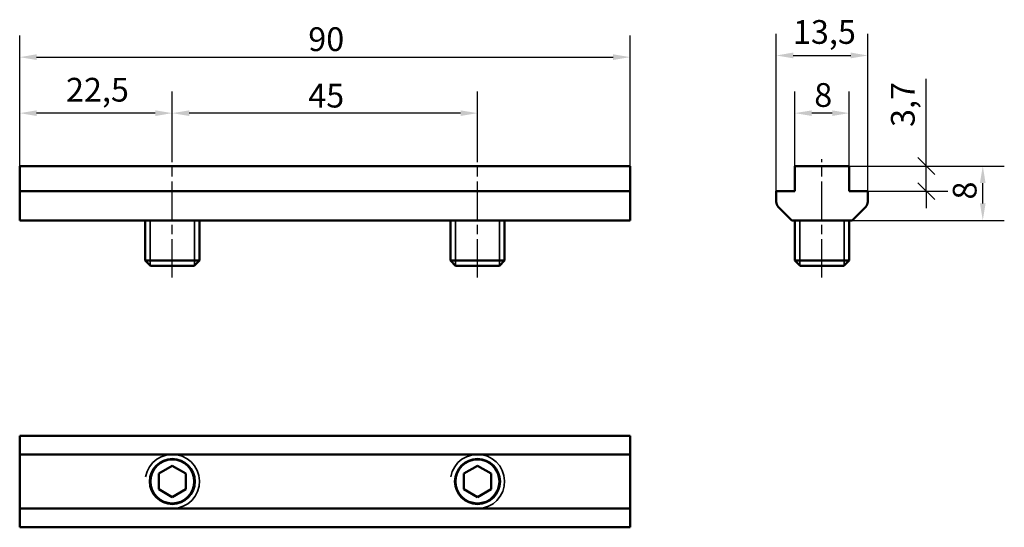
# Model space of a CAD drawing. Units: millimetres. Extents: x 134 to 279, y 120 to 194.
import ezdxf

# ---------------------------------------------------------------- set-up
doc = ezdxf.new("R2010")
doc.units = ezdxf.units.MM
doc.linetypes.add('CHAIN', pattern=[0.3543, 0.2362, -0.0295, 0.0591, -0.0295])
for name, color, linetype, lineweight in [('Linia środkowa (ISO)', 7, 'Continuous', 25), ('Widoczne (ISO)', 7, 'Continuous', 50), ('Widoczne wąskie (ISO)', 7, 'Continuous', 35), ('Wymiar (ISO)', 7, 'Continuous', 25)]:
    doc.layers.add(name, color=color, linetype=linetype, lineweight=lineweight)
doc.styles.add('Tekst notatki (ISO)', font='tahoma.ttf')
doc.dimstyles.new('Kopia Domyślne (ISO)', dxfattribs={"dimtxt": 3.5, "dimasz": 2.5, "dimexe": 3.175, "dimexo": 0, "dimgap": 0.762, "dimtad": 1, "dimtoh": 1, "dimrnd": 1e-08, "dimtxsty": 'Tekst notatki (ISO)', "dimcen": 0.09, "dimdle": 10, "dimclrd": 256, "dimclre": 256, "dimclrt": 256, "dimazin": 2, "dimtfac": 1.001486, "dimtmove": 0, "dimatfit": 3, "dimfxl": 1, "dimtolj": 1, "dimtzin": 0, "dimlwd": -1, "dimlwe": -1, "dimarcsym": 0})

# ---------------------------------------------------------------- blocks, each defined once
blk = doc.blocks.new('*D3')
at = {"layer": 'Defpoints', "color": 0}
for p in [(134.24, 180.62), (156.74, 173.85), (134.24, 169.12)]:
    blk.add_point(p, dxfattribs=at)
at = {"layer": 'Wymiar (ISO)'}
for p, q in [((134.24, 169.12), (134.24, 183.79)), ((156.74, 173.85), (156.74, 183.79)), ((154.24, 180.62), (136.74, 180.62))]:
    blk.add_line(p, q, dxfattribs=at)
for points in [[(136.74, 181.03), (136.74, 180.2), (134.24, 180.62)], [(154.24, 181.03), (154.24, 180.2), (156.74, 180.62)]]:
    blk.add_solid(points, dxfattribs=at)
at = {"layer": 'Wymiar (ISO)', "insert": (141.07, 185.82), "char_height": 3.5, "attachment_point": 1, "style": 'Tekst notatki (ISO)'}
blk.add_mtext('\\A1;22,5', dxfattribs=at)
blk = doc.blocks.new('*D4')
at = {"layer": 'Defpoints', "color": 0}
for p in [(156.74, 180.62), (156.74, 173.85), (201.74, 173.85)]:
    blk.add_point(p, dxfattribs=at)
at = {"layer": 'Wymiar (ISO)'}
for p, q in [((156.74, 173.85), (156.74, 183.79)), ((201.74, 173.85), (201.74, 183.79)), ((199.24, 180.62), (159.24, 180.62))]:
    blk.add_line(p, q, dxfattribs=at)
for points in [[(159.24, 181.03), (159.24, 180.2), (156.74, 180.62)], [(199.24, 181.03), (199.24, 180.2), (201.74, 180.62)]]:
    blk.add_solid(points, dxfattribs=at)
at = {"layer": 'Wymiar (ISO)', "insert": (176.79, 184.95), "char_height": 3.5, "attachment_point": 1, "style": 'Tekst notatki (ISO)'}
blk.add_mtext('\\A1;45', dxfattribs=at)
blk = doc.blocks.new('*D5')
at = {"layer": 'Defpoints', "color": 0}
for p in [(224.24, 188.87), (134.24, 172.82), (224.24, 172.82)]:
    blk.add_point(p, dxfattribs=at)
at = {"layer": 'Wymiar (ISO)'}
for p, q in [((134.24, 172.82), (134.24, 192.04)), ((224.24, 172.82), (224.24, 192.04)), ((136.74, 188.87), (221.74, 188.87))]:
    blk.add_line(p, q, dxfattribs=at)
for points in [[(136.74, 189.29), (136.74, 188.45), (134.24, 188.87)], [(221.74, 189.29), (221.74, 188.45), (224.24, 188.87)]]:
    blk.add_solid(points, dxfattribs=at)
at = {"layer": 'Wymiar (ISO)', "insert": (176.79, 193.27), "char_height": 3.5, "attachment_point": 1, "style": 'Tekst notatki (ISO)'}
blk.add_mtext('\\A1;90', dxfattribs=at)
blk = doc.blocks.new('*D6')
at = {"layer": 'Defpoints', "color": 0}
for p in [(248.54, 180.62), (248.54, 172.82), (256.54, 172.82)]:
    blk.add_point(p, dxfattribs=at)
at = {"layer": 'Wymiar (ISO)'}
for p, q in [((248.54, 172.82), (248.54, 183.79)), ((256.54, 172.82), (256.54, 183.79)), ((254.04, 180.62), (251.04, 180.62))]:
    blk.add_line(p, q, dxfattribs=at)
for points in [[(251.04, 181.03), (251.04, 180.2), (248.54, 180.62)], [(254.04, 181.03), (254.04, 180.2), (256.54, 180.62)]]:
    blk.add_solid(points, dxfattribs=at)
at = {"layer": 'Wymiar (ISO)', "insert": (251.4, 185.04), "char_height": 3.5, "attachment_point": 1, "style": 'Tekst notatki (ISO)'}
blk.add_mtext('\\A1;8', dxfattribs=at)
blk = doc.blocks.new('*D7')
at = {"layer": 'Defpoints', "color": 0}
for p in [(259.29, 189.12), (245.79, 169.12), (259.29, 169.12)]:
    blk.add_point(p, dxfattribs=at)
at = {"layer": 'Wymiar (ISO)'}
for p, q in [((245.79, 169.12), (245.79, 192.3)), ((259.29, 169.12), (259.29, 192.3)), ((248.29, 189.12), (256.79, 189.12))]:
    blk.add_line(p, q, dxfattribs=at)
for points in [[(248.29, 189.54), (248.29, 188.7), (245.79, 189.12)], [(256.79, 189.54), (256.79, 188.7), (259.29, 189.12)]]:
    blk.add_solid(points, dxfattribs=at)
at = {"layer": 'Wymiar (ISO)', "insert": (248.26, 194.33), "char_height": 3.5, "attachment_point": 1, "style": 'Tekst notatki (ISO)'}
blk.add_mtext('\\A1;13,5', dxfattribs=at)
blk = doc.blocks.new('_Oblique')
at = {"color": 0, "linetype": 'ByBlock', "lineweight": -2}
blk.add_line((-0.5, -0.5), (0.5, 0.5), dxfattribs=at)
blk = doc.blocks.new('*D8')
at = {"layer": 'Defpoints', "color": 0}
for p in [(256.54, 172.82), (259.29, 169.12), (267.91, 169.12)]:
    blk.add_point(p, dxfattribs=at)
at = {"layer": 'Wymiar (ISO)'}
for p, q in [((267.91, 172.82), (267.91, 185.66)), ((256.54, 172.82), (271.09, 172.82)), ((267.91, 169.12), (267.91, 172.82)), ((259.29, 169.12), (271.09, 169.12)), ((267.91, 169.12), (267.91, 166.62))]:
    blk.add_line(p, q, dxfattribs=at)
at = {"layer": 'Wymiar (ISO)', "xscale": 2.5, "yscale": 2.5, "zscale": 2.5}
for p, rotation in [((267.91, 172.82), 270), ((267.91, 169.12), 90)]:
    blk.add_blockref('_Oblique', p, dxfattribs=dict(at, rotation=rotation))
at = {"layer": 'Wymiar (ISO)', "insert": (262.71, 178.58), "char_height": 3.5, "attachment_point": 1, "rotation": 90, "style": 'Tekst notatki (ISO)'}
blk.add_mtext('\\A1;3,7', dxfattribs=at)
blk = doc.blocks.new('*D10')
at = {"layer": 'Defpoints', "color": 0}
for p in [(256.54, 172.82), (276.25, 172.82), (256.99, 164.82)]:
    blk.add_point(p, dxfattribs=at)
at = {"layer": 'Wymiar (ISO)'}
for p, q in [((256.54, 172.82), (279.42, 172.82)), ((276.25, 167.32), (276.25, 170.32)), ((256.99, 164.82), (279.42, 164.82))]:
    blk.add_line(p, q, dxfattribs=at)
for points in [[(275.83, 170.32), (276.66, 170.32), (276.25, 172.82)], [(275.83, 167.32), (276.66, 167.32), (276.25, 164.82)]]:
    blk.add_solid(points, dxfattribs=at)
at = {"layer": 'Wymiar (ISO)', "insert": (271.83, 167.89), "char_height": 3.5, "attachment_point": 1, "rotation": 90, "style": 'Tekst notatki (ISO)'}
blk.add_mtext('\\A1;8', dxfattribs=at)

msp = doc.modelspace()

# ---------------------------------------------------------------- linework, layer by layer
at = {"layer": 'Linia środkowa (ISO)', "linetype": 'CHAIN', "ltscale": 23.990969}
for p, q in [((156.741, 156.387), (156.741, 173.854)), ((201.741, 156.387), (201.741, 173.854)), ((252.538, 156.387), (252.538, 173.854))]:
    msp.add_line(p, q, dxfattribs=at)
at = {"layer": 'Widoczne (ISO)'}
for p, q in [((134.241, 169.121), (134.241, 172.821)), ((134.241, 172.821), (224.241, 172.821)), ((224.241, 169.121), (224.241, 172.821)), ((256.538, 172.821), (248.538, 172.821)), ((248.538, 172.821), (248.538, 169.121)), ((256.538, 169.121), (256.538, 172.821)), ((134.241, 167.535), (134.241, 169.121)), ((134.241, 169.121), (224.241, 169.121)), ((224.241, 167.535), (224.241, 169.121)), ((248.538, 169.121), (245.788, 169.121)), ((245.788, 169.121), (245.788, 167.535)), ((259.288, 169.121), (256.538, 169.121)), ((259.288, 167.535), (259.288, 169.121)), ((134.241, 166.828), (134.241, 167.535)), ((224.241, 167.535), (224.241, 166.828)), ((134.241, 164.821), (134.241, 166.828)), ((224.241, 164.821), (224.241, 166.828)), ((246.08, 166.828), (248.088, 164.821)), ((256.988, 164.821), (258.995, 166.828)), ((134.241, 164.821), (224.241, 164.821)), ((152.741, 158.887), (152.741, 164.821)), ((160.741, 158.887), (160.741, 164.821)), ((197.741, 158.887), (197.741, 164.821)), ((205.741, 158.887), (205.741, 164.821)), ((248.088, 164.821), (256.988, 164.821)), ((248.538, 158.887), (248.538, 164.821)), ((256.538, 158.887), (256.538, 164.821)), ((152.741, 158.887), (160.741, 158.887)), ((153.508, 158.121), (152.741, 158.887)), ((159.974, 158.121), (160.741, 158.887)), ((197.741, 158.887), (205.741, 158.887)), ((198.508, 158.121), (197.741, 158.887)), ((204.974, 158.121), (205.741, 158.887)), ((248.538, 158.887), (256.538, 158.887)), ((249.304, 158.121), (248.538, 158.887)), ((255.771, 158.121), (256.538, 158.887)), ((159.974, 158.121), (153.508, 158.121)), ((204.974, 158.121), (198.508, 158.121)), ((255.771, 158.121), (249.304, 158.121)), ((134.241, 130.343), (134.241, 133.093)), ((134.241, 133.093), (224.241, 133.093)), ((224.241, 130.343), (224.241, 133.093)), ((134.241, 122.343), (134.241, 130.343)), ((134.241, 130.343), (224.241, 130.343)), ((224.241, 122.343), (224.241, 130.343)), ((154.741, 127.497), (156.741, 128.652)), ((156.741, 128.652), (158.741, 127.497)), ((199.741, 127.497), (201.741, 128.652)), ((201.741, 128.652), (203.741, 127.497)), ((154.741, 125.188), (154.741, 127.497)), ((158.741, 127.497), (158.741, 125.188)), ((199.741, 125.188), (199.741, 127.497)), ((203.741, 127.497), (203.741, 125.188)), ((156.741, 124.033), (154.741, 125.188)), ((158.741, 125.188), (156.741, 124.033)), ((201.741, 124.033), (199.741, 125.188)), ((203.741, 125.188), (201.741, 124.033)), ((134.241, 119.593), (134.241, 122.343)), ((134.241, 122.343), (224.241, 122.343)), ((224.241, 119.593), (224.241, 122.343)), ((134.241, 119.593), (224.241, 119.593))]:
    msp.add_line(p, q, dxfattribs=at)
for centre, radius in [((156.741, 126.343), 3.324), ((156.741, 126.343), 3.233), ((201.741, 126.343), 3.324), ((201.741, 126.343), 3.233)]:
    msp.add_circle(centre, radius, dxfattribs=at)
for centre, start, end in [((246.788, 167.535), 180, 225), ((258.288, 167.535), 315, 0)]:
    msp.add_arc(centre, 1, start, end, dxfattribs=at)
at = {"layer": 'Widoczne wąskie (ISO)'}
for p, q in [((153.485, 164.821), (153.485, 158.143)), ((159.997, 158.143), (159.997, 164.821)), ((198.485, 164.821), (198.485, 158.143)), ((204.997, 158.143), (204.997, 164.821)), ((249.282, 164.821), (249.282, 158.143)), ((255.794, 158.143), (255.794, 164.821))]:
    msp.add_line(p, q, dxfattribs=at)
for centre, radius in [((156.741, 126.343), 4), ((156.741, 126.343), 3.256), ((201.741, 126.343), 4), ((201.741, 126.343), 3.256)]:
    msp.add_arc(centre, radius, 260, 170, dxfattribs=at)

# ---------------------------------------------------------------- dimensions: what is measured, and where the dimension line sits
at = {"layer": 'Wymiar (ISO)'}
for base, p1, p2, angle, override, picture, middle in [((224.241, 188.869), (134.241, 172.821), (224.241, 172.821), 180, {"dimgap": 0.762, "dimtoh": 0, "dimdec": 2, "dimtol": 0, "dimlim": 0, "dimtp": 0, "dimtm": 0, "dimtdec": 2, "dimtofl": 0, "dimatfit": 1}, '*D5', (179.241, 188.869)), ((259.288, 189.121), (245.788, 169.121), (259.288, 169.121), 180, {"dimgap": 0.762, "dimtoh": 0, "dimdec": 2, "dimtol": 0, "dimlim": 0, "dimtp": 0, "dimtm": 0, "dimtdec": 2, "dimtofl": 0, "dimatfit": 1}, '*D7', (252.538, 189.121)), ((248.538, 180.616), (256.538, 172.821), (248.538, 172.821), 180, {"dimgap": 0.762, "dimtoh": 0, "dimdec": 2, "dimtol": 0, "dimlim": 0, "dimtp": 0, "dimtm": 0, "dimtdec": 2, "dimtofl": 0, "dimatfit": 1}, '*D6', (252.538, 180.616)), ((267.913, 169.121), (256.538, 172.821), (259.288, 169.121), 90, {"dimgap": 0.762, "dimtoh": 0, "dimdec": 2, "dimblk1": 'Oblique', "dimblk2": 'Oblique', "dimsah": 1, "dimdle": 0, "dimtol": 0, "dimlim": 0, "dimtp": 0, "dimtm": 0, "dimtdec": 2, "dimtofl": 1, "dimatfit": 1}, '*D8', (267.913, 181.738)), ((276.247, 172.821), (256.988, 164.821), (256.538, 172.821), 270, {"dimgap": 0.762, "dimtoh": 0, "dimdec": 2, "dimtol": 0, "dimlim": 0, "dimtp": 0, "dimtm": 0, "dimtdec": 2, "dimtofl": 0, "dimatfit": 1}, '*D10', (276.247, 169.033))]:
    dim = msp.add_linear_dim(base=base, p1=p1, p2=p2, angle=angle, dimstyle='Kopia Domyślne (ISO)', override=override, dxfattribs=at)
    dim.commit()
    dim.dimension.update_dxf_attribs({"geometry": picture, "text_midpoint": middle, "dimtype": 160})
for base, p1, p2, picture, middle in [((134.241, 180.616), (156.741, 173.854), (134.241, 169.121), '*D3', (145.491, 180.616)), ((156.741, 180.616), (201.741, 173.854), (156.741, 173.854), '*D4', (179.241, 180.616))]:
    dim = msp.add_linear_dim(base=base, p1=p1, p2=p2, dimstyle='Kopia Domyślne (ISO)', override={"dimgap": 0.762, "dimtoh": 0, "dimdec": 2, "dimtol": 0, "dimlim": 0, "dimtp": 0, "dimtm": 0, "dimtdec": 2, "dimtofl": 0, "dimatfit": 1}, dxfattribs=at)
    dim.commit()
    dim.dimension.update_dxf_attribs({"geometry": picture, "text_midpoint": middle, "dimtype": 160})

doc.saveas('drawing.dxf')
